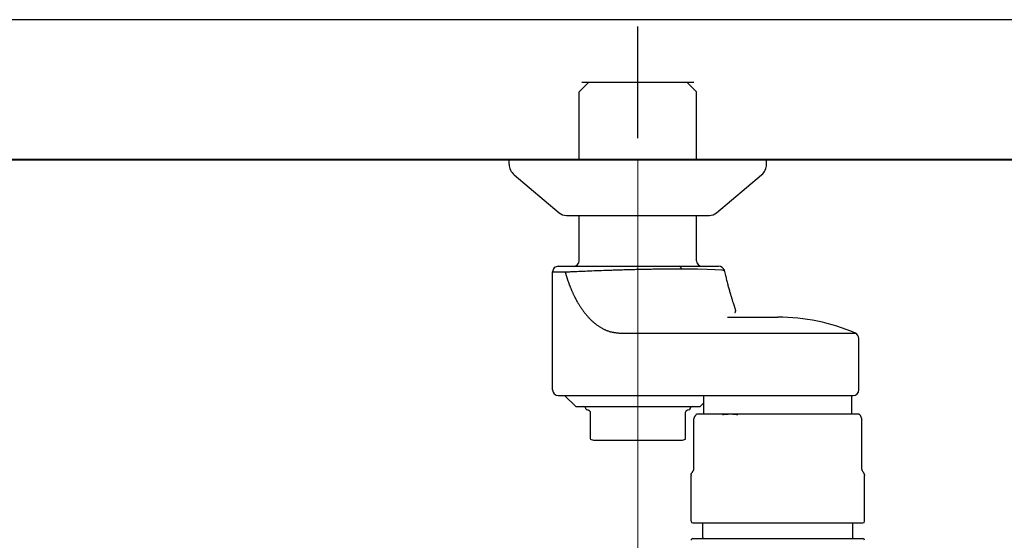
# Model space of a CAD drawing. Units: millimetres. Extents: x 96472 to 121912, y 111879 to 130919.
# Drawn here: x 98489 to 98665, y 118921 to 119014 of the extents above; entities that cross this region are included whole.
import ezdxf

# ---------------------------------------------------------------- set-up
doc = ezdxf.new("R2010")
doc.units = ezdxf.units.MM
doc.header["$LTSCALE"] = 40
doc.header["$MEASUREMENT"] = 0
doc.layers.get('DEFPOINTS').update_dxf_attribs({"color": 255})
for name, color, linetype in [('DIM', 1, 'Continuous'), ('SUISEN', 4, 'Continuous'), ('TILE', 9, 'Continuous')]:
    doc.layers.add(name, color=color, linetype=linetype)
doc.styles.get("Standard").update_dxf_attribs({"font": 'SIMPLEX.shx', "bigfont": 'EXTFONT.shx'})
doc.styles.add('STYLE1', font='romans.shx', dxfattribs={"width": 0.7, "bigfont": 'extfont.shx'})
doc.dimstyles.new('ISO-20', dxfattribs={"dimscale": 20, "dimtxt": 2.5, "dimasz": 0.7, "dimexe": 0.7, "dimexo": 1, "dimgap": 0.5, "dimtad": 1, "dimdec": 0, "dimdsep": 46, "dimtxsty": 'STYLE1', "dimblk": 'DOT', "dimcen": 2.5, "dimclrt": 7, "dimadec": 0, "dimazin": 0, "dimtfac": 1, "dimtdec": 0, "dimtix": 1, "dimtmove": 2, "dimatfit": 3, "dimfxl": 1, "dimarcsym": 0})

# ---------------------------------------------------------------- blocks, each defined once
blk = doc.blocks.new('_Dot')
at = {"color": 0, "linetype": 'ByBlock', "lineweight": -2}
blk.add_line((-0.5, 0), (-1, 0), dxfattribs=at)
at = {"color": 0, "linetype": 'ByBlock', "const_width": 0.5}
blk.add_lwpolyline([(-0.25, 0, 1), (0.25, 0, 1)], format="xyb", close=True, dxfattribs=at)
blk = doc.blocks.new('*D2907')
at = {"layer": 'DEFPOINTS', "color": 0, "lineweight": 18}
for p in [(98299.27, 119289.43), (98599.27, 119054.43), (98299.27, 119009.43)]:
    blk.add_point(p, dxfattribs=at)
at = {"layer": 'DIM', "color": 0, "lineweight": -2}
for p, q in [((98299.27, 119029.43), (98299.27, 119303.43)), ((98599.27, 119074.43), (98599.27, 119303.43)), ((98585.27, 119289.43), (98313.27, 119289.43))]:
    blk.add_line(p, q, dxfattribs=at)
at = {"layer": 'DIM', "color": 0, "lineweight": -2, "xscale": 14, "yscale": 14, "zscale": 14, "rotation": 180}
blk.add_blockref('_Dot', (98299.27, 119289.43), dxfattribs=at)
at = {"layer": 'DIM', "color": 0, "lineweight": -2, "xscale": 14, "yscale": 14, "zscale": 14}
blk.add_blockref('_Dot', (98599.27, 119289.43), dxfattribs=at)
at = {"layer": 'DIM', "color": 7, "lineweight": 18, "insert": (98449.27, 119324.43), "char_height": 50, "attachment_point": 5}
blk.add_mtext('300', dxfattribs=at)
blk = doc.blocks.new('A$C0A5952ED')
at = {"color": 3}
blk.add_line((0, 2050), (2250, 2050), dxfattribs=at)
at = {"color": 5, "lineweight": 40}
blk.add_line((25, 2025), (2225, 2025), dxfattribs=at)
blk = doc.blocks.new('A$C60AC6CAC')
at = {"layer": 'SUISEN', "linetype": 'Continuous'}
for p, q in [((35.2, 186.3), (35.2, 206.3)), ((24.72, 194.57), (26.45, 196.3)), ((25.2, 196.3), (45.2, 196.3)), ((26.45, 196.3), (43.95, 196.3)), ((43.95, 196.3), (45.68, 194.57)), ((24.72, 182.5), (24.72, 194.57)), ((45.68, 182.5), (45.68, 194.57)), ((12.2, 181.66), (12.2, 182.5)), ((12.2, 182.5), (58.2, 182.5)), ((58.2, 181.66), (58.2, 182.5)), ((13.09, 179.75), (21.14, 172.97)), ((49.26, 172.97), (57.31, 179.75)), ((22.43, 172.5), (47.97, 172.5)), ((24.72, 164.4), (24.72, 172.5)), ((45.68, 164.4), (45.68, 172.5)), ((19.95, 141.3), (19.95, 162.4)), ((19.95, 162.4), (22.23, 162.4)), ((20.95, 163.4), (49.63, 163.4)), ((22.22, 162.4), (22.22, 162.39)), ((22.22, 162.39), (22.22, 162.39)), ((22.22, 162.39), (22.22, 162.39)), ((22.22, 162.39), (22.22, 162.39)), ((22.22, 162.39), (22.22, 162.39)), ((22.22, 162.39), (22.22, 162.39)), ((22.22, 162.39), (22.22, 162.39)), ((22.22, 162.39), (22.22, 162.39)), ((22.22, 162.39), (22.22, 162.39)), ((22.22, 162.39), (22.22, 162.38)), ((22.22, 162.38), (22.22, 162.38)), ((22.22, 162.38), (22.22, 162.38)), ((22.22, 162.38), (22.22, 162.38)), ((22.22, 162.38), (22.22, 162.37)), ((22.22, 162.37), (22.67, 160.81)), ((22.23, 162.4), (22.23, 162.4)), ((22.23, 162.4), (22.23, 162.4)), ((22.23, 162.4), (22.23, 162.4)), ((22.23, 162.4), (22.23, 162.4)), ((22.23, 162.4), (22.23, 162.4)), ((22.23, 162.4), (22.23, 162.4)), ((22.23, 162.4), (22.23, 162.4)), ((22.23, 162.4), (22.23, 162.4)), ((22.23, 162.4), (22.23, 162.39)), ((22.23, 162.39), (22.23, 162.39)), ((22.23, 162.39), (22.23, 162.39)), ((22.23, 162.39), (22.23, 162.39)), ((22.23, 162.39), (22.23, 162.39)), ((22.23, 162.39), (22.23, 162.39)), ((22.23, 162.39), (22.23, 162.39)), ((22.23, 162.39), (22.23, 162.39)), ((22.23, 162.39), (22.23, 162.39)), ((22.23, 162.39), (22.23, 162.39)), ((22.23, 162.39), (22.23, 162.39)), ((22.23, 162.39), (22.23, 162.39)), ((22.23, 162.39), (22.23, 162.39)), ((22.23, 162.39), (22.24, 162.39)), ((22.24, 162.39), (22.5, 162.4)), ((22.24, 162.39), (22.24, 162.39)), ((22.5, 162.4), (22.76, 162.42)), ((22.76, 162.42), (22.9, 162.42)), ((22.9, 162.42), (23.04, 162.43)), ((23.04, 162.43), (23.19, 162.44)), ((23.19, 162.44), (23.34, 162.44)), ((23.34, 162.44), (23.49, 162.45)), ((23.49, 162.45), (23.65, 162.46)), ((23.65, 162.46), (23.97, 162.47)), ((23.97, 162.47), (24.31, 162.49)), ((24.31, 162.49), (24.65, 162.51)), ((24.65, 162.51), (25.01, 162.52)), ((25.01, 162.52), (25.38, 162.54)), ((25.38, 162.54), (25.76, 162.55)), ((25.76, 162.55), (26.15, 162.57)), ((26.15, 162.57), (26.55, 162.59)), ((26.55, 162.59), (26.96, 162.6)), ((26.96, 162.6), (27.38, 162.62)), ((27.38, 162.62), (27.8, 162.64)), ((27.8, 162.64), (28.24, 162.65)), ((28.24, 162.65), (28.68, 162.67)), ((28.68, 162.67), (29.13, 162.68)), ((29.13, 162.68), (29.59, 162.7)), ((29.59, 162.7), (30.05, 162.72)), ((30.05, 162.72), (30.52, 162.73)), ((30.52, 162.73), (30.75, 162.74)), ((30.75, 162.74), (30.99, 162.75)), ((30.99, 162.75), (31.23, 162.75)), ((31.23, 162.75), (31.47, 162.76)), ((31.47, 162.76), (31.71, 162.77)), ((31.71, 162.77), (31.95, 162.78)), ((31.95, 162.78), (32.19, 162.78)), ((32.19, 162.78), (32.44, 162.79)), ((32.44, 162.79), (32.68, 162.8)), ((32.68, 162.8), (32.92, 162.8)), ((32.92, 162.8), (33.17, 162.81)), ((33.17, 162.81), (33.42, 162.82)), ((33.42, 162.82), (33.66, 162.83)), ((33.66, 162.83), (33.91, 162.83)), ((33.91, 162.83), (34.16, 162.84)), ((34.16, 162.84), (34.4, 162.84)), ((34.4, 162.84), (34.65, 162.85)), ((34.65, 162.85), (34.9, 162.86)), ((34.9, 162.86), (35.15, 162.86)), ((35.15, 162.86), (35.4, 162.87)), ((35.4, 162.87), (35.64, 162.87)), ((35.64, 162.87), (35.89, 162.88)), ((35.89, 162.88), (36.14, 162.89)), ((36.14, 162.89), (36.39, 162.89)), ((36.39, 162.89), (36.63, 162.9)), ((36.63, 162.9), (36.88, 162.9)), ((36.88, 162.9), (37.13, 162.91)), ((37.13, 162.91), (37.37, 162.91)), ((37.37, 162.91), (37.62, 162.91)), ((37.62, 162.91), (37.86, 162.92)), ((37.86, 162.92), (38.11, 162.92)), ((38.11, 162.92), (38.35, 162.93)), ((38.35, 162.93), (38.59, 162.93)), ((38.59, 162.93), (38.83, 162.93)), ((38.83, 162.93), (39.07, 162.94)), ((39.07, 162.94), (39.31, 162.94)), ((39.31, 162.94), (39.55, 162.94)), ((39.55, 162.94), (39.79, 162.95)), ((39.79, 162.95), (40.03, 162.95)), ((40.03, 162.95), (40.26, 162.95)), ((40.26, 162.95), (40.5, 162.95)), ((40.5, 162.95), (40.73, 162.96)), ((40.73, 162.96), (40.96, 162.96)), ((40.96, 162.96), (41.19, 162.96)), ((41.19, 162.96), (41.42, 162.96)), ((41.42, 162.96), (41.65, 162.96)), ((41.65, 162.96), (41.87, 162.96)), ((41.87, 162.96), (42.09, 162.97)), ((42.09, 162.97), (42.32, 162.97)), ((42.32, 162.97), (42.54, 162.97)), ((42.54, 162.97), (42.75, 162.97)), ((42.75, 162.97), (42.97, 162.97)), ((42.97, 162.97), (45.87, 162.95)), ((45.87, 162.95), (47.57, 162.91)), ((47.57, 162.91), (48.93, 162.85)), ((48.93, 162.85), (50.17, 162.75)), ((50.17, 162.75), (50.59, 162.67)), ((50.57, 162.89), (50.68, 162.44)), ((50.58, 162.64), (50.59, 162.67)), ((50.68, 162.44), (50.73, 162.22)), ((50.73, 162.22), (50.79, 162)), ((50.79, 162), (50.84, 161.78)), ((22.67, 160.81), (22.77, 160.55)), ((22.77, 160.55), (22.84, 160.37)), ((22.84, 160.37), (22.87, 160.28)), ((22.87, 160.28), (22.91, 160.2)), ((22.91, 160.2), (22.94, 160.11)), ((50.84, 161.78), (50.89, 161.56)), ((50.89, 161.56), (50.95, 161.34)), ((50.95, 161.34), (51, 161.13)), ((51, 161.13), (51.05, 160.93)), ((51.05, 160.93), (51.1, 160.72)), ((51.1, 160.72), (51.15, 160.53)), ((51.15, 160.53), (51.2, 160.33)), ((51.2, 160.33), (51.25, 160.14)), ((22.94, 160.11), (22.97, 160.02)), ((22.97, 160.02), (23.01, 159.94)), ((23.01, 159.94), (23.04, 159.85)), ((23.04, 159.85), (23.08, 159.76)), ((23.08, 159.76), (23.11, 159.68)), ((23.11, 159.68), (23.14, 159.59)), ((23.14, 159.59), (23.18, 159.5)), ((23.18, 159.5), (23.21, 159.42)), ((23.21, 159.42), (23.25, 159.33)), ((23.25, 159.33), (23.28, 159.25)), ((23.28, 159.25), (23.32, 159.16)), ((23.32, 159.16), (23.35, 159.08)), ((23.35, 159.08), (23.39, 158.99)), ((23.39, 158.99), (23.43, 158.91)), ((23.43, 158.91), (23.46, 158.83)), ((23.46, 158.83), (23.5, 158.75)), ((23.5, 158.75), (23.54, 158.66)), ((23.54, 158.66), (23.57, 158.58)), ((23.57, 158.58), (23.61, 158.5)), ((23.61, 158.5), (23.65, 158.42)), ((23.65, 158.42), (23.69, 158.34)), ((51.25, 160.14), (51.3, 159.96)), ((51.3, 159.96), (51.35, 159.77)), ((51.35, 159.77), (51.4, 159.6)), ((51.4, 159.6), (51.44, 159.42)), ((51.44, 159.42), (51.49, 159.25)), ((51.49, 159.25), (51.54, 159.08)), ((51.54, 159.08), (51.59, 158.92)), ((51.59, 158.92), (51.63, 158.76)), ((51.63, 158.76), (51.68, 158.6)), ((51.68, 158.6), (51.72, 158.44)), ((51.72, 158.44), (51.77, 158.29)), ((23.69, 158.34), (23.73, 158.26)), ((23.73, 158.26), (23.77, 158.18)), ((23.77, 158.18), (23.81, 158.1)), ((23.81, 158.1), (23.84, 158.02)), ((23.84, 158.02), (23.88, 157.95)), ((23.88, 157.95), (23.92, 157.87)), ((23.92, 157.87), (23.96, 157.79)), ((23.96, 157.79), (24, 157.71)), ((24, 157.71), (24.04, 157.64)), ((24.04, 157.64), (24.08, 157.56)), ((24.08, 157.56), (24.12, 157.48)), ((24.12, 157.48), (24.17, 157.4)), ((24.17, 157.4), (24.21, 157.33)), ((24.21, 157.33), (24.25, 157.25)), ((24.25, 157.25), (24.29, 157.18)), ((24.29, 157.18), (24.33, 157.1)), ((24.33, 157.1), (24.37, 157.03)), ((24.37, 157.03), (24.41, 156.96)), ((24.41, 156.96), (24.46, 156.89)), ((24.46, 156.89), (24.53, 156.76)), ((24.53, 156.76), (24.61, 156.63)), ((51.77, 158.29), (51.81, 158.15)), ((51.81, 158.15), (51.86, 158.01)), ((51.86, 158.01), (51.9, 157.87)), ((51.9, 157.87), (51.94, 157.73)), ((51.94, 157.73), (51.98, 157.6)), ((51.98, 157.6), (52.02, 157.47)), ((52.02, 157.47), (52.06, 157.35)), ((52.06, 157.35), (52.1, 157.23)), ((52.1, 157.23), (52.13, 157.11)), ((52.13, 157.11), (52.2, 156.89)), ((52.2, 156.89), (52.39, 156.32)), ((24.61, 156.63), (24.69, 156.5)), ((24.69, 156.5), (24.76, 156.38)), ((24.76, 156.38), (24.84, 156.25)), ((24.84, 156.25), (24.92, 156.13)), ((24.92, 156.13), (25, 156.01)), ((25, 156.01), (25.08, 155.89)), ((25.08, 155.89), (25.16, 155.77)), ((25.16, 155.77), (25.24, 155.66)), ((25.24, 155.66), (25.33, 155.54)), ((25.33, 155.54), (25.41, 155.43)), ((25.41, 155.43), (25.49, 155.32)), ((25.49, 155.32), (25.58, 155.21)), ((25.58, 155.21), (25.66, 155.1)), ((25.66, 155.1), (25.74, 154.99)), ((25.74, 154.99), (25.83, 154.88)), ((25.83, 154.88), (25.92, 154.78)), ((52.39, 156.32), (52.44, 156.15)), ((52.44, 156.15), (52.47, 156.07)), ((52.47, 156.07), (52.49, 156)), ((52.49, 156), (52.51, 155.92)), ((52.51, 155.92), (52.53, 155.85)), ((52.53, 155.85), (52.56, 155.79)), ((52.55, 155.12), (52.57, 155.14)), ((52.56, 155.79), (52.57, 155.72)), ((52.57, 155.72), (52.59, 155.66)), ((52.57, 155.14), (52.59, 155.16)), ((52.59, 155.66), (52.61, 155.6)), ((52.59, 155.16), (52.61, 155.19)), ((52.61, 155.6), (52.62, 155.55)), ((52.61, 155.19), (52.63, 155.21)), ((52.62, 155.55), (52.63, 155.49)), ((52.63, 155.49), (52.64, 155.44)), ((52.63, 155.21), (52.64, 155.24)), ((52.64, 155.44), (52.65, 155.4)), ((52.64, 155.24), (52.65, 155.28)), ((52.65, 155.4), (52.65, 155.35)), ((52.65, 155.31), (52.65, 155.35)), ((52.65, 155.28), (52.65, 155.31)), ((25.92, 154.78), (26, 154.68)), ((26, 154.68), (26.09, 154.57)), ((26.09, 154.57), (26.18, 154.47)), ((26.18, 154.47), (26.26, 154.37)), ((26.26, 154.37), (26.35, 154.28)), ((26.35, 154.28), (26.44, 154.18)), ((26.44, 154.18), (26.53, 154.09)), ((26.53, 154.09), (26.62, 153.99)), ((26.62, 153.99), (26.71, 153.9)), ((26.71, 153.9), (26.8, 153.81)), ((26.8, 153.81), (26.89, 153.73)), ((26.89, 153.73), (26.98, 153.64)), ((26.98, 153.64), (27.07, 153.56)), ((27.07, 153.56), (27.17, 153.47)), ((27.17, 153.47), (27.26, 153.39)), ((27.26, 153.39), (27.35, 153.31)), ((27.35, 153.31), (27.45, 153.24)), ((27.45, 153.24), (27.54, 153.16)), ((27.54, 153.16), (27.63, 153.09)), ((51.21, 154.3), (60.2, 154.3)), ((27.63, 153.09), (27.73, 153.01)), ((27.73, 153.01), (27.82, 152.94)), ((27.82, 152.94), (27.92, 152.87)), ((27.92, 152.87), (28.01, 152.8)), ((28.01, 152.8), (28.11, 152.74)), ((28.11, 152.74), (28.21, 152.67)), ((28.21, 152.67), (28.3, 152.61)), ((28.3, 152.61), (28.4, 152.55)), ((28.4, 152.55), (28.5, 152.49)), ((28.5, 152.49), (28.6, 152.43)), ((28.6, 152.43), (28.69, 152.38)), ((28.69, 152.38), (28.79, 152.32)), ((28.79, 152.32), (28.89, 152.27)), ((28.89, 152.27), (28.99, 152.22)), ((28.99, 152.22), (29.09, 152.17)), ((29.09, 152.17), (29.19, 152.12)), ((29.19, 152.12), (29.29, 152.07)), ((29.29, 152.07), (29.39, 152.03)), ((29.39, 152.03), (29.49, 151.98)), ((29.49, 151.98), (29.59, 151.94)), ((29.59, 151.94), (29.69, 151.9)), ((29.69, 151.9), (29.79, 151.87)), ((29.79, 151.87), (29.89, 151.83)), ((29.89, 151.83), (29.99, 151.8)), ((29.99, 151.8), (30.09, 151.76)), ((30.09, 151.76), (30.19, 151.73)), ((30.19, 151.73), (30.29, 151.7)), ((30.29, 151.7), (30.4, 151.68)), ((30.4, 151.68), (30.5, 151.65)), ((30.5, 151.65), (30.6, 151.63)), ((30.6, 151.63), (30.7, 151.61)), ((30.7, 151.61), (30.81, 151.59)), ((30.81, 151.59), (30.91, 151.58)), ((30.91, 151.58), (31.01, 151.56)), ((31.01, 151.56), (31.11, 151.54)), ((31.11, 151.54), (31.22, 151.53)), ((31.22, 151.53), (31.32, 151.52)), ((31.32, 151.52), (31.42, 151.51)), ((31.42, 151.51), (31.52, 151.5)), ((31.52, 151.5), (31.63, 151.48)), ((31.63, 151.48), (31.73, 151.47)), ((31.73, 151.47), (31.83, 151.46)), ((31.83, 151.46), (31.94, 151.46)), ((31.94, 151.46), (32.18, 151.45)), ((32.18, 151.45), (32.2, 151.45)), ((32.2, 151.45), (32.21, 151.45)), ((32.21, 151.45), (32.22, 151.45)), ((32.22, 151.45), (32.23, 151.45)), ((32.22, 151.45), (32.22, 151.45)), ((32.23, 151.45), (32.24, 151.45)), ((32.23, 151.45), (32.23, 151.45)), ((32.24, 151.45), (32.25, 151.45)), ((32.25, 151.45), (32.26, 151.45)), ((32.25, 151.45), (32.25, 151.45)), ((32.26, 151.45), (32.27, 151.46)), ((32.26, 151.45), (32.26, 151.45)), ((32.27, 151.46), (32.28, 151.46)), ((32.27, 151.46), (32.27, 151.46)), ((32.28, 151.46), (32.29, 151.46)), ((32.29, 151.46), (32.3, 151.46)), ((32.29, 151.46), (32.29, 151.46)), ((32.3, 151.46), (32.31, 151.46)), ((32.31, 151.46), (32.32, 151.46)), ((32.31, 151.46), (32.31, 151.46)), ((32.32, 151.46), (32.33, 151.46)), ((32.32, 151.46), (32.32, 151.46)), ((32.33, 151.46), (32.34, 151.46)), ((32.34, 151.46), (32.35, 151.46)), ((32.34, 151.46), (32.34, 151.46)), ((32.35, 151.46), (32.36, 151.46)), ((32.35, 151.46), (32.35, 151.46)), ((32.36, 151.46), (32.37, 151.46)), ((32.37, 151.46), (32.37, 151.46)), ((32.37, 151.46), (32.66, 151.46)), ((32.66, 151.46), (32.94, 151.46)), ((32.94, 151.46), (33.24, 151.46)), ((33.24, 151.46), (33.53, 151.45)), ((33.53, 151.45), (33.82, 151.45)), ((33.82, 151.45), (34.11, 151.45)), ((34.11, 151.45), (34.4, 151.45)), ((34.4, 151.45), (34.69, 151.45)), ((34.69, 151.45), (34.98, 151.45)), ((34.98, 151.45), (35.41, 151.44)), ((35.41, 151.44), (36.26, 151.44)), ((36.26, 151.44), (36.68, 151.43)), ((36.68, 151.43), (36.96, 151.43)), ((36.96, 151.43), (37.24, 151.43)), ((37.24, 151.43), (37.51, 151.43)), ((37.51, 151.43), (37.79, 151.43)), ((37.79, 151.43), (38.07, 151.42)), ((38.07, 151.42), (38.35, 151.42)), ((38.35, 151.42), (38.62, 151.42)), ((38.62, 151.42), (39.04, 151.42)), ((39.04, 151.42), (39.17, 151.42)), ((39.17, 151.42), (48.16, 151.42)), ((48.16, 151.42), (74.1, 151.42)), ((74.7, 141.3), (74.7, 150.5)), ((20.95, 140.3), (73.7, 140.3)), ((22.1, 140.3), (24.1, 138.3)), ((46.98, 137), (46.98, 140.3)), ((73.42, 137), (73.42, 140.3)), ((24.1, 138.3), (46.3, 138.3)), ((25.95, 137.8), (25.96, 137.8)), ((25.96, 137.8), (26, 137.79)), ((26, 137.79), (26.2, 137.75)), ((26.2, 137.75), (26.21, 137.75)), ((26.21, 137.75), (26.22, 137.75)), ((26.22, 137.75), (26.23, 137.75)), ((26.23, 137.75), (26.24, 137.74)), ((26.24, 137.74), (26.25, 137.74)), ((26.24, 137.74), (26.24, 137.74)), ((26.25, 137.74), (26.26, 137.74)), ((26.26, 137.74), (26.27, 137.74)), ((26.27, 137.74), (26.27, 137.73)), ((26.27, 137.73), (26.28, 137.73)), ((26.28, 137.73), (26.29, 137.73)), ((26.29, 137.73), (26.3, 137.73)), ((26.3, 137.73), (26.3, 137.72)), ((26.3, 137.72), (26.31, 137.72)), ((26.31, 137.72), (26.32, 137.72)), ((26.32, 137.72), (26.33, 137.71)), ((26.33, 137.71), (26.34, 137.71)), ((26.33, 137.71), (26.33, 137.71)), ((26.34, 137.71), (26.35, 137.7)), ((26.35, 137.7), (26.36, 137.7)), ((26.36, 137.7), (26.37, 137.7)), ((26.37, 137.7), (26.37, 137.69)), ((26.37, 137.69), (26.38, 137.69)), ((26.38, 137.69), (26.39, 137.68)), ((26.39, 137.68), (26.4, 137.68)), ((26.4, 137.68), (26.41, 137.67)), ((26.41, 137.67), (26.42, 137.66)), ((26.41, 137.67), (26.41, 137.67)), ((26.42, 137.66), (26.43, 137.66)), ((26.43, 137.66), (26.44, 137.65)), ((26.44, 137.65), (26.45, 137.64)), ((26.45, 137.64), (26.46, 137.64)), ((26.46, 137.64), (26.47, 137.63)), ((26.47, 137.63), (26.47, 137.62)), ((26.47, 137.62), (26.48, 137.62)), ((26.48, 137.62), (26.49, 137.61)), ((26.49, 137.61), (26.5, 137.6)), ((26.5, 137.6), (26.51, 137.59)), ((26.51, 137.59), (26.52, 137.58)), ((26.52, 137.58), (26.53, 137.57)), ((26.53, 137.57), (26.54, 137.56)), ((26.54, 137.56), (26.55, 137.55)), ((26.55, 137.55), (26.56, 137.54)), ((26.56, 137.54), (26.57, 137.53)), ((26.57, 137.53), (26.58, 137.52)), ((26.58, 137.52), (26.58, 137.51)), ((26.58, 137.51), (26.59, 137.49)), ((26.59, 137.49), (26.6, 137.48)), ((26.6, 137.48), (26.61, 137.47)), ((26.61, 137.47), (26.62, 137.45)), ((26.62, 137.45), (26.63, 137.43)), ((26.63, 137.43), (26.64, 137.42)), ((26.64, 137.42), (26.65, 137.4)), ((26.65, 137.4), (26.65, 137.38)), ((26.65, 137.38), (26.66, 137.36)), ((26.66, 137.36), (26.67, 137.34)), ((26.67, 137.34), (26.68, 137.32)), ((26.68, 137.32), (26.68, 137.3)), ((26.68, 137.3), (26.69, 137.27)), ((43.71, 137.29), (43.72, 137.31)), ((43.71, 137.26), (43.71, 137.29)), ((43.72, 137.31), (43.73, 137.34)), ((43.73, 137.34), (43.74, 137.36)), ((43.74, 137.36), (43.75, 137.38)), ((43.75, 137.38), (43.76, 137.41)), ((43.76, 137.41), (43.77, 137.43)), ((43.77, 137.43), (43.78, 137.44)), ((43.78, 137.44), (43.79, 137.46)), ((43.79, 137.46), (43.8, 137.48)), ((43.8, 137.48), (43.81, 137.49)), ((43.81, 137.49), (43.82, 137.51)), ((43.82, 137.51), (43.83, 137.52)), ((43.83, 137.52), (43.84, 137.54)), ((43.84, 137.54), (43.85, 137.55)), ((43.85, 137.55), (43.86, 137.56)), ((43.86, 137.56), (43.87, 137.57)), ((43.87, 137.57), (43.88, 137.58)), ((43.88, 137.58), (43.89, 137.59)), ((43.89, 137.59), (43.9, 137.6)), ((43.9, 137.6), (43.91, 137.61)), ((43.91, 137.61), (43.92, 137.62)), ((43.92, 137.62), (43.93, 137.63)), ((43.93, 137.63), (43.94, 137.64)), ((43.94, 137.64), (43.95, 137.64)), ((43.95, 137.64), (43.96, 137.65)), ((43.96, 137.65), (43.97, 137.66)), ((43.97, 137.66), (43.98, 137.66)), ((43.98, 137.66), (43.99, 137.67)), ((43.99, 137.67), (44, 137.68)), ((44, 137.68), (44.01, 137.68)), ((44.01, 137.68), (44.02, 137.69)), ((44.02, 137.69), (44.03, 137.69)), ((44.03, 137.69), (44.04, 137.7)), ((44.04, 137.7), (44.05, 137.71)), ((44.04, 137.7), (44.04, 137.7)), ((44.05, 137.71), (44.06, 137.71)), ((44.06, 137.71), (44.07, 137.71)), ((44.07, 137.71), (44.08, 137.72)), ((44.08, 137.72), (44.09, 137.72)), ((44.09, 137.72), (44.1, 137.72)), ((44.1, 137.72), (44.11, 137.73)), ((44.11, 137.73), (44.12, 137.73)), ((44.11, 137.73), (44.11, 137.73)), ((44.12, 137.73), (44.14, 137.74)), ((44.14, 137.74), (44.16, 137.74)), ((44.16, 137.74), (44.17, 137.75)), ((44.17, 137.75), (44.2, 137.75)), ((44.2, 137.75), (44.45, 137.8)), ((46.3, 138.3), (46.98, 138.98)), ((26.69, 137.27), (26.69, 137.25)), ((26.69, 137.25), (26.7, 137.22)), ((26.7, 137.22), (26.7, 137.19)), ((26.7, 137.19), (26.7, 137.17)), ((26.7, 132.52), (26.7, 137.17)), ((43.7, 137.23), (43.71, 137.26)), ((43.7, 137.2), (43.7, 137.23)), ((43.7, 137.17), (43.7, 137.2)), ((43.7, 132.51), (43.7, 137.17)), ((45.18, 136.01), (45.18, 136.01)), ((45.18, 136.01), (45.18, 136.01)), ((45.18, 136.01), (45.18, 136.01)), ((45.18, 136.01), (45.18, 136.01)), ((45.18, 127.12), (45.18, 136.01)), ((45.18, 136.01), (45.18, 136.01)), ((45.18, 136.01), (45.18, 136.01)), ((45.18, 136.01), (45.18, 136.01)), ((45.18, 136.01), (45.18, 136.01)), ((45.19, 136.02), (45.21, 136.1)), ((45.19, 136.02), (45.19, 136.02)), ((45.19, 136.02), (45.19, 136.02)), ((45.19, 136.02), (45.19, 136.02)), ((45.19, 136.01), (45.19, 136.02)), ((45.19, 136.01), (45.19, 136.01)), ((45.18, 136.01), (45.19, 136.01)), ((45.18, 136.01), (45.19, 136.01)), ((45.19, 136.01), (45.19, 136)), ((45.19, 136), (45.19, 136)), ((45.19, 136), (45.19, 136)), ((45.19, 136), (45.19, 136)), ((45.19, 136), (45.19, 136)), ((45.19, 136), (45.19, 136)), ((45.19, 136), (45.19, 136)), ((45.19, 136), (45.19, 136)), ((45.19, 136), (45.19, 136)), ((45.19, 136), (45.19, 136)), ((45.19, 136), (45.19, 136)), ((45.19, 136), (45.19, 136)), ((45.19, 136), (45.19, 136)), ((45.19, 136), (45.19, 136)), ((45.19, 136), (45.19, 136)), ((45.19, 136), (45.19, 136)), ((45.21, 136.1), (45.22, 136.14)), ((45.22, 136.14), (45.24, 136.18)), ((45.24, 136.18), (45.25, 136.21)), ((45.25, 136.21), (45.26, 136.25)), ((45.26, 136.25), (45.28, 136.29)), ((45.28, 136.29), (45.29, 136.32)), ((45.29, 136.32), (45.3, 136.36)), ((45.3, 136.36), (45.32, 136.39)), ((45.32, 136.39), (45.33, 136.42)), ((45.33, 136.42), (45.34, 136.45)), ((45.34, 136.45), (45.36, 136.48)), ((45.36, 136.48), (45.37, 136.5)), ((45.37, 136.5), (45.38, 136.53)), ((45.38, 136.53), (45.4, 136.55)), ((45.4, 136.55), (45.41, 136.57)), ((45.41, 136.57), (45.42, 136.59)), ((45.42, 136.59), (45.44, 136.61)), ((45.44, 136.61), (45.45, 136.63)), ((45.45, 136.63), (45.46, 136.64)), ((45.46, 136.64), (45.48, 136.66)), ((45.48, 136.66), (45.49, 136.67)), ((45.49, 136.67), (45.5, 136.69)), ((45.5, 136.69), (45.52, 136.7)), ((45.52, 136.7), (45.53, 136.71)), ((45.53, 136.71), (45.54, 136.72)), ((45.54, 136.72), (45.56, 136.74)), ((45.56, 136.74), (45.57, 136.75)), ((45.57, 136.75), (45.58, 136.76)), ((45.58, 136.76), (45.61, 136.78)), ((45.61, 136.91), (45.7, 137)), ((45.7, 137), (74.61, 137)), ((50.34, 136.9), (50.48, 136.91)), ((50.48, 136.91), (50.62, 136.93)), ((50.62, 136.93), (50.76, 136.94)), ((50.76, 136.94), (50.9, 136.95)), ((50.9, 136.95), (51.04, 136.96)), ((51.04, 136.96), (51.18, 136.97)), ((51.18, 136.97), (51.32, 136.98)), ((51.32, 136.98), (51.46, 136.99)), ((51.46, 136.99), (51.6, 137)), ((51.6, 137), (51.71, 137)), ((51.71, 137), (51.82, 137)), ((51.82, 137), (51.93, 136.99)), ((51.93, 136.99), (52.04, 136.99)), ((52.04, 136.99), (52.15, 136.98)), ((52.15, 136.98), (52.26, 136.98)), ((52.26, 136.98), (52.38, 136.97)), ((52.38, 136.97), (52.49, 136.96)), ((52.6, 136.95), (52.71, 136.94)), ((52.71, 136.94), (52.82, 136.92)), ((52.82, 136.92), (52.93, 136.91)), ((52.93, 136.91), (53.04, 136.89)), ((74.61, 137), (74.63, 137)), ((74.63, 137), (74.64, 137)), ((74.64, 137), (74.66, 136.99)), ((74.66, 136.99), (74.67, 136.99)), ((74.67, 136.99), (74.69, 136.98)), ((74.69, 136.98), (74.7, 136.98)), ((74.7, 137), (74.79, 136.91)), ((74.7, 136.98), (74.72, 136.97)), ((74.72, 136.97), (74.73, 136.96)), ((74.73, 136.96), (74.75, 136.95)), ((74.75, 136.95), (74.76, 136.94)), ((74.76, 136.94), (74.78, 136.92)), ((74.78, 136.92), (74.79, 136.91)), ((74.79, 136.91), (74.81, 136.89)), ((74.81, 136.89), (74.83, 136.88)), ((74.83, 136.88), (74.84, 136.86)), ((74.84, 136.86), (74.86, 136.84)), ((74.86, 136.84), (74.87, 136.82)), ((74.87, 136.82), (74.89, 136.79)), ((74.89, 136.79), (74.9, 136.77)), ((74.9, 136.77), (74.92, 136.74)), ((74.92, 136.74), (74.93, 136.72)), ((74.93, 136.72), (74.95, 136.69)), ((74.95, 136.69), (74.96, 136.66)), ((74.96, 136.66), (74.98, 136.63)), ((74.98, 136.63), (74.99, 136.59)), ((74.99, 136.59), (75.01, 136.56)), ((75.01, 136.56), (75.02, 136.53)), ((75.02, 136.53), (75.04, 136.49)), ((75.04, 136.49), (75.05, 136.45)), ((75.05, 136.45), (75.07, 136.42)), ((75.07, 136.42), (75.08, 136.38)), ((75.08, 136.38), (75.1, 136.34)), ((75.1, 136.34), (75.11, 136.3)), ((75.11, 136.3), (75.13, 136.26)), ((75.13, 136.26), (75.14, 136.22)), ((75.14, 136.22), (75.15, 136.18)), ((75.15, 136.18), (75.17, 136.14)), ((75.17, 136.14), (75.18, 136.1)), ((75.18, 136.1), (75.21, 136.02)), ((75.21, 136.01), (75.21, 136.02)), ((75.21, 127.12), (75.21, 136.02)), ((75.22, 127.12), (75.22, 136.01)), ((27.45, 132.3), (42.95, 132.3)), ((45, 126.69), (45.03, 126.74)), ((45.03, 126.74), (45.05, 126.76)), ((45.05, 126.76), (45.1, 126.84)), ((45.1, 126.84), (45.11, 126.87)), ((45.15, 126.91), (45.15, 126.92)), ((45.15, 126.92), (45.15, 126.92)), ((45.15, 126.92), (45.16, 126.92)), ((45.16, 126.94), (45.16, 126.95)), ((45.16, 126.95), (45.17, 126.95)), ((45.16, 126.93), (45.16, 126.94)), ((45.16, 126.94), (45.16, 126.94)), ((45.16, 126.92), (45.16, 126.93)), ((45.17, 126.99), (45.17, 127)), ((45.17, 127), (45.18, 127)), ((45.17, 126.98), (45.17, 126.99)), ((45.17, 126.99), (45.17, 126.99)), ((45.17, 126.97), (45.17, 126.98)), ((45.17, 126.98), (45.17, 126.98)), ((45.17, 126.96), (45.17, 126.97)), ((45.17, 126.97), (45.17, 126.97)), ((45.17, 126.95), (45.17, 126.96)), ((45.17, 126.96), (45.17, 126.96)), ((45.18, 127.07), (45.18, 127.08)), ((45.18, 127.08), (45.18, 127.08)), ((45.18, 127.06), (45.18, 127.07)), ((45.18, 127.05), (45.18, 127.06)), ((45.18, 127.06), (45.18, 127.06)), ((45.18, 127.04), (45.18, 127.05)), ((45.18, 127.05), (45.18, 127.05)), ((45.18, 127.03), (45.18, 127.04)), ((45.18, 127.04), (45.18, 127.04)), ((45.18, 127.02), (45.18, 127.03)), ((45.18, 127.03), (45.18, 127.03)), ((45.18, 127.03), (45.18, 127.03)), ((45.18, 127.01), (45.18, 127.02)), ((45.18, 127), (45.18, 127.01)), ((45.18, 127.01), (45.18, 127.01)), ((45.19, 127.11), (45.19, 127.12)), ((45.19, 127.12), (45.19, 127.12)), ((45.19, 127.1), (45.19, 127.11)), ((45.19, 127.09), (45.19, 127.1)), ((45.18, 127.08), (45.19, 127.09)), ((75.21, 127.12), (75.21, 127.12)), ((75.21, 127.12), (75.21, 127.11)), ((75.21, 127.12), (75.22, 127.12)), ((75.21, 127.11), (75.21, 127.1)), ((75.21, 127.1), (75.21, 127.09)), ((75.21, 127.09), (75.21, 127.08)), ((75.21, 127.08), (75.22, 127.08)), ((75.22, 127.08), (75.22, 127.07)), ((75.22, 127.07), (75.22, 127.06)), ((75.22, 127.06), (75.22, 127.06)), ((75.22, 127.06), (75.22, 127.05)), ((75.22, 127.05), (75.22, 127.05)), ((75.22, 127.05), (75.22, 127.04)), ((75.22, 127.04), (75.22, 127.04)), ((75.22, 127.04), (75.22, 127.03)), ((75.22, 127.03), (75.22, 127.03)), ((75.22, 127.03), (75.22, 127.03)), ((75.22, 127.03), (75.22, 127.02)), ((75.22, 127.02), (75.22, 127.02)), ((75.22, 127.02), (75.22, 127.01)), ((75.22, 127.01), (75.22, 127.01)), ((75.22, 127.01), (75.22, 127.01)), ((75.22, 127.01), (75.22, 127)), ((75.22, 127), (75.22, 127)), ((75.22, 127), (75.23, 127)), ((75.23, 127), (75.23, 126.99)), ((75.23, 126.99), (75.23, 126.99)), ((75.23, 126.99), (75.23, 126.99)), ((75.23, 126.99), (75.23, 126.98)), ((75.23, 126.98), (75.23, 126.98)), ((75.23, 126.98), (75.23, 126.98)), ((75.23, 126.98), (75.23, 126.98)), ((75.23, 126.98), (75.23, 126.97)), ((75.23, 126.97), (75.23, 126.97)), ((75.23, 126.97), (75.23, 126.97)), ((75.23, 126.97), (75.23, 126.97)), ((75.23, 126.97), (75.23, 126.96)), ((75.23, 126.96), (75.23, 126.96)), ((75.23, 126.96), (75.23, 126.96)), ((75.23, 126.96), (75.23, 126.96)), ((75.23, 126.96), (75.23, 126.96)), ((75.23, 126.96), (75.23, 126.95)), ((75.23, 126.95), (75.24, 126.95)), ((75.24, 126.95), (75.24, 126.95)), ((75.24, 126.95), (75.24, 126.95)), ((75.24, 126.95), (75.24, 126.94)), ((75.24, 126.94), (75.24, 126.94)), ((75.24, 126.94), (75.24, 126.94)), ((75.24, 126.94), (75.24, 126.94)), ((75.24, 126.94), (75.24, 126.94)), ((75.24, 126.94), (75.24, 126.94)), ((75.24, 126.94), (75.24, 126.93)), ((75.24, 126.93), (75.24, 126.93)), ((75.24, 126.93), (75.24, 126.93)), ((75.24, 126.93), (75.24, 126.93)), ((75.24, 126.93), (75.24, 126.93)), ((75.24, 126.93), (75.24, 126.93)), ((75.24, 126.93), (75.24, 126.92)), ((75.24, 126.92), (75.24, 126.92)), ((75.24, 126.92), (75.25, 126.92)), ((75.25, 126.92), (75.25, 126.92)), ((75.25, 126.92), (75.25, 126.92)), ((75.25, 126.92), (75.25, 126.91)), ((75.25, 126.91), (75.25, 126.91)), ((75.29, 126.87), (75.36, 126.74)), ((75.36, 126.74), (75.4, 126.69)), ((44.7, 117.8), (44.7, 125.97)), ((44.71, 126.17), (44.72, 126.19)), ((44.71, 126.15), (44.71, 126.17)), ((44.71, 126.13), (44.71, 126.15)), ((44.71, 126.11), (44.71, 126.13)), ((44.71, 126.11), (44.71, 126.08)), ((44.71, 126.08), (44.71, 126.06)), ((44.71, 126.06), (44.71, 126.04)), ((44.71, 126.04), (44.71, 126.01)), ((44.71, 126.01), (44.72, 125.99)), ((44.72, 126.21), (44.73, 126.23)), ((44.72, 126.19), (44.72, 126.21)), ((44.73, 126.23), (44.74, 126.25)), ((44.74, 126.27), (44.75, 126.29)), ((44.74, 126.25), (44.74, 126.27)), ((44.75, 126.29), (44.76, 126.31)), ((44.76, 126.31), (44.77, 126.33)), ((44.77, 126.33), (44.78, 126.35)), ((44.78, 126.35), (44.79, 126.37)), ((44.79, 126.37), (44.8, 126.38)), ((44.8, 126.38), (44.82, 126.4)), ((44.82, 126.4), (44.83, 126.42)), ((44.83, 126.42), (44.84, 126.44)), ((44.84, 126.44), (44.85, 126.46)), ((44.85, 126.46), (44.9, 126.52)), ((44.9, 126.52), (44.91, 126.55)), ((44.91, 126.55), (44.93, 126.57)), ((44.93, 126.57), (44.94, 126.59)), ((44.94, 126.59), (44.96, 126.61)), ((44.96, 126.61), (44.97, 126.64)), ((44.97, 126.64), (44.99, 126.66)), ((44.99, 126.66), (45, 126.69)), ((75.4, 126.69), (75.41, 126.67)), ((75.41, 126.67), (75.43, 126.64)), ((75.43, 126.64), (75.46, 126.59)), ((75.46, 126.59), (75.48, 126.55)), ((75.48, 126.55), (75.5, 126.52)), ((75.5, 126.52), (75.51, 126.5)), ((75.51, 126.5), (75.52, 126.48)), ((75.52, 126.48), (75.54, 126.46)), ((75.54, 126.46), (75.55, 126.44)), ((75.55, 126.44), (75.56, 126.42)), ((75.56, 126.42), (75.57, 126.4)), ((75.57, 126.4), (75.58, 126.38)), ((75.58, 126.38), (75.59, 126.36)), ((75.59, 126.36), (75.6, 126.34)), ((75.6, 126.34), (75.61, 126.32)), ((75.61, 126.32), (75.62, 126.3)), ((75.62, 126.3), (75.63, 126.28)), ((75.63, 126.28), (75.64, 126.26)), ((75.64, 126.26), (75.65, 126.24)), ((75.65, 126.24), (75.65, 126.22)), ((75.65, 126.22), (75.66, 126.2)), ((75.66, 126.2), (75.67, 126.18)), ((75.67, 126.18), (75.67, 126.16)), ((75.67, 126.16), (75.67, 126.14)), ((75.67, 126.14), (75.68, 126.12)), ((75.68, 126.12), (75.68, 126.1)), ((75.68, 126.1), (75.68, 126.08)), ((75.68, 126.08), (75.68, 126.06)), ((75.68, 126.06), (75.69, 126.03)), ((75.68, 125.9), (75.69, 125.93)), ((75.69, 126.03), (75.69, 126.01)), ((75.69, 126.01), (75.69, 125.99)), ((75.7, 117.8), (75.7, 125.97)), ((45, 117.5), (58.51, 117.5)), ((46.8, 114.9), (46.8, 117.5)), ((58.51, 117.5), (75.4, 117.5)), ((73.6, 114.9), (73.6, 117.5)), ((45, 114.7), (75.4, 114.7))]:
    blk.add_line(p, q, dxfattribs=at)
for centre, radius, start, end in [((14.7, 181.66), 2.5, 180.0001, 229.8991), ((55.7, 181.66), 2.5, 310.1009, 359.9999), ((22.43, 174.5), 2, 229.899, 270), ((47.97, 174.5), 2, 270.0001, 310.101), ((23.72, 164.4), 1, 270, 0), ((46.68, 164.4), 1, 180, 270), ((20.95, 162.4), 1, 90, 180.0001), ((21.74, 162.87), 0.693, 313.7761, 315.3175), ((42.44, 162.88), 0.534, 9.5339, 77.571), ((49.66, 162.4), 1, 14.1966, 90.0005), ((60.2, 119.3), 35, 66.6056, 90), ((73.7, 150.5), 1, 360, 66.6056), ((20.95, 141.3), 1, 180.0001, 270), ((73.7, 141.3), 1, 270, 359.9999), ((25.45, 137.8), 0.5, 0, 90), ((44.95, 137.8), 0.5, 90, 180), ((27.45, 133.8), 1.5, 239.6752, 270), ((42.95, 133.8), 1.5, 270, 300.3393), ((45, 117.8), 0.3, 180, 270), ((75.4, 117.8), 0.3, 270, 0), ((45, 114.4), 0.3, 90, 180.0001), ((47.1, 114.9), 0.3, 180, 221.8103), ((73.3, 114.9), 0.3, 318.1897, 0), ((75.4, 114.4), 0.3, 0, 90)]:
    blk.add_arc(centre, radius, start, end, dxfattribs=at)

msp = doc.modelspace()

# ---------------------------------------------------------------- linework, layer by layer
at = {"layer": 'TILE', "color": 9, "lineweight": 18, "ltscale": 40}
msp.add_line((98599.27, 118989.43), (98599.27, 116989.43), dxfattribs=at)

# ---------------------------------------------------------------- block references
at = {"lineweight": 18}
for name, p in [('A$C0A5952ED', (96974.27, 116964.43)), ('A$C60AC6CAC', (98564.07, 118806.93))]:
    msp.add_blockref(name, p, dxfattribs=at)

# ---------------------------------------------------------------- dimensions: what is measured, and where the dimension line sits
at = {"layer": 'DIM', "lineweight": 18}
dim = msp.add_linear_dim(base=(98299.27, 119289.43), p1=(98599.27, 119054.43), p2=(98299.27, 119009.43), angle=180, dimstyle='ISO-20', dxfattribs=at)
dim.commit()
dim.dimension.update_dxf_attribs({"geometry": '*D2907', "text_midpoint": (98449.27, 119324.43)})

doc.saveas('drawing.dxf')
